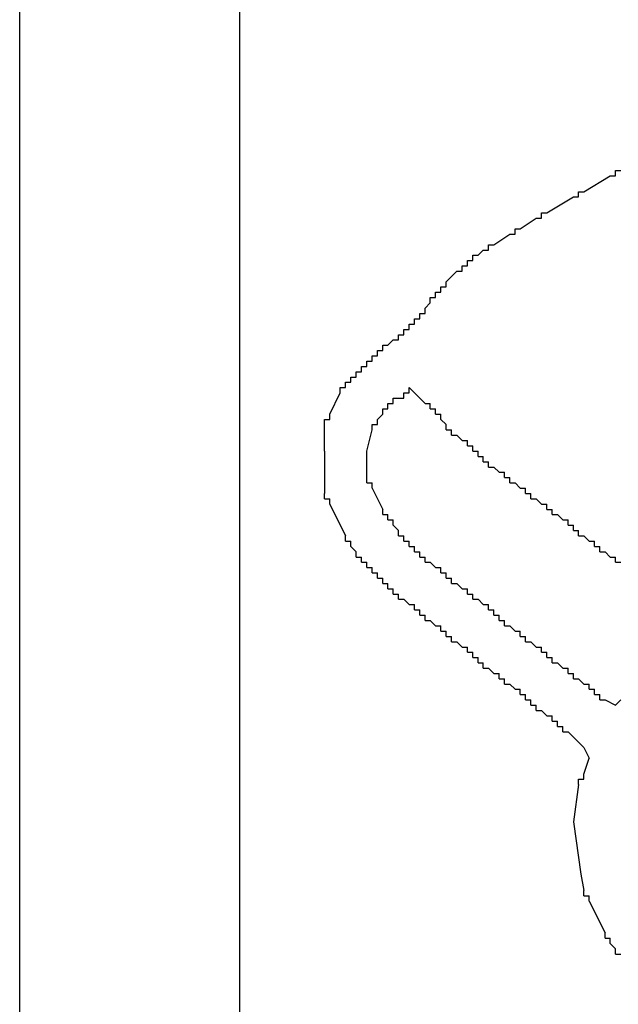
# Model space of a CAD drawing. Extents: x 0.2 to 10.5, y 0 to 7.8.
# Drawn here: x 2 to 2.1, y 6.6 to 6.7 of the extents above; entities that cross this region are included whole.
import ezdxf

# ---------------------------------------------------------------- set-up
doc = ezdxf.new("R2010")
doc.units = 0
doc.header["$MEASUREMENT"] = 0
doc.layers.add('OBJ', color=7, linetype='CONTINUOUS')

msp = doc.modelspace()

# ---------------------------------------------------------------- linework, layer by layer
at = {"layer": 'OBJ'}
msp.add_line((1.988, 6.31483), (1.988, 6.81292), dxfattribs=at)
at = {"layer": 'OBJ', "linetype": 'Continuous'}
for p, q in [((2.01364, 6.3209), (2.01364, 6.80685)), ((2.03339, 6.69022), (2.03524, 6.68837)), ((2.02351, 6.68282), (2.02351, 6.67788)), ((2.02845, 6.68158), (2.02845, 6.68282)), ((2.05375, 6.64826), (2.05437, 6.64702))]:
    msp.add_line(p, q, dxfattribs=at)
for points in [[(2.05375, 6.71305), (2.05683, 6.7149)], [(2.05683, 6.7149), (2.05745, 6.7149)], [(2.05745, 6.7149), (2.05745, 6.71552)], [(2.05745, 6.71552), (2.05807, 6.71552)], [(2.04943, 6.71058), (2.05252, 6.71244)], [(2.05252, 6.71244), (2.05313, 6.71244)], [(2.05313, 6.71244), (2.05313, 6.71305)], [(2.05313, 6.71305), (2.05375, 6.71305)], [(2.04634, 6.70873), (2.0482, 6.70997)], [(2.0482, 6.70997), (2.04881, 6.70997)], [(2.04881, 6.70997), (2.04881, 6.71058)], [(2.04881, 6.71058), (2.04943, 6.71058)], [(2.04326, 6.70688), (2.04511, 6.70812)], [(2.04511, 6.70812), (2.04573, 6.70812)], [(2.04573, 6.70812), (2.04573, 6.70873)], [(2.04573, 6.70873), (2.04634, 6.70873)], [(2.04264, 6.70626), (2.04264, 6.70688)], [(2.04264, 6.70688), (2.04326, 6.70688)], [(2.04079, 6.70503), (2.04079, 6.70565)], [(2.04079, 6.70565), (2.04141, 6.70565)], [(2.04141, 6.70565), (2.04202, 6.70626)], [(2.04202, 6.70626), (2.04264, 6.70626)], [(2.03956, 6.7038), (2.03956, 6.70441)], [(2.03956, 6.70441), (2.04017, 6.70441)], [(2.04017, 6.70441), (2.04017, 6.70503)], [(2.04017, 6.70503), (2.04079, 6.70503)], [(2.03771, 6.70256), (2.03894, 6.7038)], [(2.03894, 6.7038), (2.03956, 6.7038)], [(2.03709, 6.70133), (2.03709, 6.70195)], [(2.03709, 6.70195), (2.03771, 6.70195)], [(2.03771, 6.70195), (2.03771, 6.70256)], [(2.03647, 6.70071), (2.03647, 6.70133)], [(2.03647, 6.70133), (2.03709, 6.70133)], [(2.03524, 6.69948), (2.03585, 6.70009)], [(2.03585, 6.70009), (2.03585, 6.70071)], [(2.03585, 6.70071), (2.03647, 6.70071)], [(2.03462, 6.69824), (2.03462, 6.69886)], [(2.03462, 6.69886), (2.03524, 6.69886)], [(2.03524, 6.69886), (2.03524, 6.69948)], [(2.03339, 6.69701), (2.03339, 6.69763)], [(2.03339, 6.69763), (2.034, 6.69763)], [(2.034, 6.69763), (2.034, 6.69824)], [(2.034, 6.69824), (2.03462, 6.69824)], [(2.03215, 6.69577), (2.03215, 6.69639)], [(2.03215, 6.69639), (2.03277, 6.69639)], [(2.03277, 6.69639), (2.03277, 6.69701)], [(2.03277, 6.69701), (2.03339, 6.69701)], [(2.0303, 6.69454), (2.0303, 6.69516)], [(2.0303, 6.69516), (2.03092, 6.69516)], [(2.03092, 6.69516), (2.03153, 6.69577)], [(2.03153, 6.69577), (2.03215, 6.69577)], [(2.02907, 6.69331), (2.02907, 6.69392)], [(2.02907, 6.69392), (2.02968, 6.69392)], [(2.02968, 6.69392), (2.02968, 6.69454)], [(2.02968, 6.69454), (2.0303, 6.69454)], [(2.02783, 6.69207), (2.02783, 6.69269)], [(2.02783, 6.69269), (2.02845, 6.69269)], [(2.02845, 6.69269), (2.02845, 6.69331)], [(2.02845, 6.69331), (2.02907, 6.69331)], [(2.02721, 6.69145), (2.02721, 6.69207)], [(2.02721, 6.69207), (2.02783, 6.69207)], [(2.02598, 6.69022), (2.02598, 6.69084)], [(2.02598, 6.69084), (2.0266, 6.69084)], [(2.0266, 6.69084), (2.0266, 6.69145)], [(2.0266, 6.69145), (2.02721, 6.69145)], [(2.02413, 6.68714), (2.02536, 6.6896)], [(2.02536, 6.6896), (2.02536, 6.69022)], [(2.02536, 6.69022), (2.02598, 6.69022)], [(2.03277, 6.68899), (2.03277, 6.6896)], [(2.03277, 6.6896), (2.03339, 6.6896)], [(2.03339, 6.6896), (2.03339, 6.69022)], [(2.03092, 6.68775), (2.03092, 6.68837)], [(2.03092, 6.68837), (2.03153, 6.68837)], [(2.03153, 6.68899), (2.03215, 6.68899)], [(2.03153, 6.68837), (2.03153, 6.68899)], [(2.03215, 6.68899), (2.03277, 6.68899)], [(2.03524, 6.68837), (2.03585, 6.68837)], [(2.03585, 6.68775), (2.03585, 6.68837)], [(2.02413, 6.68652), (2.02413, 6.68714)], [(2.02968, 6.68652), (2.0303, 6.68714)], [(2.0303, 6.68714), (2.0303, 6.68775)], [(2.0303, 6.68775), (2.03092, 6.68775)], [(2.03585, 6.68775), (2.03647, 6.68775)], [(2.03647, 6.68714), (2.03647, 6.68775)], [(2.03647, 6.68714), (2.03709, 6.68714)], [(2.03709, 6.68652), (2.03709, 6.68714)], [(2.02351, 6.6859), (2.02351, 6.68652)], [(2.02351, 6.68652), (2.02413, 6.68652)], [(2.02351, 6.68282), (2.02351, 6.6859)], [(2.02907, 6.68528), (2.02907, 6.6859)], [(2.02907, 6.6859), (2.02968, 6.6859)], [(2.02968, 6.6859), (2.02968, 6.68652)], [(2.03709, 6.68652), (2.03771, 6.6859)], [(2.03771, 6.68528), (2.03771, 6.6859)], [(2.02845, 6.68282), (2.02907, 6.68528)], [(2.03771, 6.68528), (2.03832, 6.68528)], [(2.03832, 6.68467), (2.03832, 6.68528)], [(2.03832, 6.68467), (2.03894, 6.68467)], [(2.03894, 6.68467), (2.03956, 6.68405)], [(2.03956, 6.68405), (2.04017, 6.68405)], [(2.04017, 6.68343), (2.04017, 6.68405)], [(2.04017, 6.68343), (2.04079, 6.68343)], [(2.04079, 6.68282), (2.04079, 6.68343)], [(2.04079, 6.68282), (2.04141, 6.68282)], [(2.04141, 6.6822), (2.04141, 6.68282)], [(2.02845, 6.67973), (2.02845, 6.68158)], [(2.04141, 6.6822), (2.04202, 6.6822)], [(2.04202, 6.68158), (2.04202, 6.6822)], [(2.04202, 6.68158), (2.04264, 6.68158)], [(2.04264, 6.68096), (2.04264, 6.68158)], [(2.04264, 6.68096), (2.04326, 6.68096)], [(2.04326, 6.68096), (2.04388, 6.68035)], [(2.04388, 6.68035), (2.04449, 6.68035)], [(2.04449, 6.67973), (2.04449, 6.68035)], [(2.02845, 6.67911), (2.02845, 6.67973)], [(2.02845, 6.67911), (2.02907, 6.67911)], [(2.02907, 6.6785), (2.02907, 6.67911)], [(2.04449, 6.67973), (2.04511, 6.67973)], [(2.04511, 6.67911), (2.04511, 6.67973)], [(2.04511, 6.67911), (2.04573, 6.67911)], [(2.04573, 6.67911), (2.04634, 6.6785)], [(2.02351, 6.67726), (2.02351, 6.67788)], [(2.02907, 6.6785), (2.0303, 6.67603)], [(2.04634, 6.6785), (2.04696, 6.6785)], [(2.04696, 6.67788), (2.04696, 6.6785)], [(2.04696, 6.67788), (2.04758, 6.67788)], [(2.04758, 6.67726), (2.04758, 6.67788)], [(2.02351, 6.67726), (2.02413, 6.67726)], [(2.02413, 6.67664), (2.02413, 6.67726)], [(2.02413, 6.67664), (2.02598, 6.67294)], [(2.04758, 6.67726), (2.0482, 6.67726)], [(2.0482, 6.67726), (2.04881, 6.67664)], [(2.04881, 6.67664), (2.04943, 6.67664)], [(2.04943, 6.67603), (2.04943, 6.67664)], [(2.0303, 6.67541), (2.0303, 6.67603)], [(2.04943, 6.67603), (2.05005, 6.67603)], [(2.05005, 6.67541), (2.05005, 6.67603)], [(2.0303, 6.67541), (2.03092, 6.67541)], [(2.03092, 6.67479), (2.03092, 6.67541)], [(2.03092, 6.67479), (2.03153, 6.67479)], [(2.03153, 6.67418), (2.03153, 6.67479)], [(2.05005, 6.67541), (2.05066, 6.67541)], [(2.05066, 6.67541), (2.05128, 6.67479)], [(2.05128, 6.67479), (2.0519, 6.67479)], [(2.0519, 6.67418), (2.0519, 6.67479)], [(2.03153, 6.67418), (2.03215, 6.67356)], [(2.03215, 6.67294), (2.03215, 6.67356)], [(2.0519, 6.67418), (2.05252, 6.67418)], [(2.05252, 6.67356), (2.05252, 6.67418)], [(2.05252, 6.67356), (2.05313, 6.67356)], [(2.05313, 6.67294), (2.05313, 6.67356)], [(2.02598, 6.67233), (2.02598, 6.67294)], [(2.02598, 6.67233), (2.0266, 6.67233)], [(2.0266, 6.67171), (2.0266, 6.67233)], [(2.03215, 6.67294), (2.03277, 6.67294)], [(2.03277, 6.67233), (2.03277, 6.67294)], [(2.03277, 6.67233), (2.03339, 6.67233)], [(2.03339, 6.67171), (2.03339, 6.67233)], [(2.05313, 6.67294), (2.05375, 6.67294)], [(2.05375, 6.67294), (2.05437, 6.67233)], [(2.05437, 6.67233), (2.05498, 6.67233)], [(2.05498, 6.67171), (2.05498, 6.67233)], [(2.0266, 6.67171), (2.02721, 6.67109)], [(2.02721, 6.67047), (2.02721, 6.67109)], [(2.03339, 6.67171), (2.034, 6.67171)], [(2.034, 6.67109), (2.034, 6.67171)], [(2.034, 6.67109), (2.03462, 6.67109)], [(2.03462, 6.67047), (2.03462, 6.67109)], [(2.05498, 6.67171), (2.0556, 6.67171)], [(2.0556, 6.67109), (2.0556, 6.67171)], [(2.0556, 6.67109), (2.05622, 6.67109)], [(2.05622, 6.67109), (2.05683, 6.67047)], [(2.02721, 6.67047), (2.02783, 6.67047)], [(2.02783, 6.66986), (2.02783, 6.67047)], [(2.02783, 6.66986), (2.02845, 6.66986)], [(2.02845, 6.66924), (2.02845, 6.66986)], [(2.03462, 6.67047), (2.03524, 6.67047)], [(2.03524, 6.66986), (2.03524, 6.67047)], [(2.03524, 6.66986), (2.03585, 6.66986)], [(2.03585, 6.66986), (2.03647, 6.66924)], [(2.05683, 6.67047), (2.05745, 6.67047)], [(2.05745, 6.66986), (2.05745, 6.67047)], [(2.05745, 6.66986), (2.05807, 6.66986)], [(2.02845, 6.66924), (2.02907, 6.66924)], [(2.02907, 6.66862), (2.02907, 6.66924)], [(2.02907, 6.66862), (2.02968, 6.66862)], [(2.02968, 6.66801), (2.02968, 6.66862)], [(2.03647, 6.66924), (2.03709, 6.66924)], [(2.03709, 6.66862), (2.03709, 6.66924)], [(2.03709, 6.66862), (2.03771, 6.66862)], [(2.03771, 6.66801), (2.03771, 6.66862)], [(2.02968, 6.66801), (2.0303, 6.66801)], [(2.0303, 6.66739), (2.0303, 6.66801)], [(2.03771, 6.66801), (2.03832, 6.66801)], [(2.03832, 6.66739), (2.03832, 6.66801)], [(2.0303, 6.66739), (2.03092, 6.66739)], [(2.03092, 6.66677), (2.03092, 6.66739)], [(2.03092, 6.66677), (2.03153, 6.66677)], [(2.03153, 6.66615), (2.03153, 6.66677)], [(2.03832, 6.66739), (2.03894, 6.66739)], [(2.03894, 6.66739), (2.03956, 6.66677)], [(2.03956, 6.66677), (2.04017, 6.66677)], [(2.04017, 6.66615), (2.04017, 6.66677)], [(2.03153, 6.66615), (2.03215, 6.66615)], [(2.03215, 6.66554), (2.03215, 6.66615)], [(2.03215, 6.66554), (2.03277, 6.66554)], [(2.03277, 6.66554), (2.03339, 6.66492)], [(2.04017, 6.66615), (2.04079, 6.66615)], [(2.04079, 6.66554), (2.04079, 6.66615)], [(2.04079, 6.66554), (2.04141, 6.66554)], [(2.04141, 6.66554), (2.04202, 6.66492)], [(2.03339, 6.66492), (2.034, 6.66492)], [(2.034, 6.6643), (2.034, 6.66492)], [(2.034, 6.6643), (2.03462, 6.6643)], [(2.03462, 6.66369), (2.03462, 6.6643)], [(2.04202, 6.66492), (2.04264, 6.66492)], [(2.04264, 6.6643), (2.04264, 6.66492)], [(2.04264, 6.6643), (2.04326, 6.6643)], [(2.04326, 6.66369), (2.04326, 6.6643)], [(2.03462, 6.66369), (2.03524, 6.66369)], [(2.03524, 6.66307), (2.03524, 6.66369)], [(2.03524, 6.66307), (2.03585, 6.66307)], [(2.03585, 6.66307), (2.03647, 6.66245)], [(2.04326, 6.66369), (2.04388, 6.66369)], [(2.04388, 6.66307), (2.04388, 6.66369)], [(2.04388, 6.66307), (2.04449, 6.66307)], [(2.04449, 6.66245), (2.04449, 6.66307)], [(2.03647, 6.66245), (2.03709, 6.66245)], [(2.03709, 6.66183), (2.03709, 6.66245)], [(2.03709, 6.66183), (2.03771, 6.66183)], [(2.03771, 6.66122), (2.03771, 6.66183)], [(2.04449, 6.66245), (2.04511, 6.66245)], [(2.04511, 6.66245), (2.04573, 6.66183)], [(2.04573, 6.66183), (2.04634, 6.66183)], [(2.04634, 6.66122), (2.04634, 6.66183)], [(2.03771, 6.66122), (2.03832, 6.66122)], [(2.03832, 6.6606), (2.03832, 6.66122)], [(2.03832, 6.6606), (2.03894, 6.6606)], [(2.03894, 6.6606), (2.03956, 6.65998)], [(2.04634, 6.66122), (2.04696, 6.66122)], [(2.04696, 6.6606), (2.04696, 6.66122)], [(2.04696, 6.6606), (2.04758, 6.6606)], [(2.04758, 6.6606), (2.0482, 6.65998)], [(2.03956, 6.65998), (2.04017, 6.65998)], [(2.04017, 6.65937), (2.04017, 6.65998)], [(2.0482, 6.65998), (2.04881, 6.65998)], [(2.04881, 6.65937), (2.04881, 6.65998)], [(2.04017, 6.65937), (2.04079, 6.65937)], [(2.04079, 6.65875), (2.04079, 6.65937)], [(2.04079, 6.65875), (2.04141, 6.65875)], [(2.04141, 6.65813), (2.04141, 6.65875)], [(2.04881, 6.65937), (2.04943, 6.65937)], [(2.04943, 6.65875), (2.04943, 6.65937)], [(2.04943, 6.65875), (2.05005, 6.65875)], [(2.05005, 6.65813), (2.05005, 6.65875)], [(2.04141, 6.65813), (2.04202, 6.65813)], [(2.04202, 6.65752), (2.04202, 6.65813)], [(2.04202, 6.65752), (2.04264, 6.65752)], [(2.04264, 6.65752), (2.04326, 6.6569)], [(2.05005, 6.65813), (2.05066, 6.65813)], [(2.05066, 6.65813), (2.05128, 6.65752)], [(2.05128, 6.65752), (2.0519, 6.65752)], [(2.0519, 6.6569), (2.0519, 6.65752)], [(2.04326, 6.6569), (2.04388, 6.6569)], [(2.04388, 6.65628), (2.04388, 6.6569)], [(2.04388, 6.65628), (2.04449, 6.65628)], [(2.04449, 6.65566), (2.04449, 6.65628)], [(2.0519, 6.6569), (2.05252, 6.6569)], [(2.05252, 6.65628), (2.05252, 6.6569)], [(2.05252, 6.65628), (2.05313, 6.65628)], [(2.05313, 6.65628), (2.05375, 6.65566)], [(2.04449, 6.65566), (2.04511, 6.65566)], [(2.04511, 6.65566), (2.04573, 6.65505)], [(2.04573, 6.65505), (2.04634, 6.65505)], [(2.04634, 6.65443), (2.04634, 6.65505)], [(2.05375, 6.65566), (2.05437, 6.65566)], [(2.05437, 6.65505), (2.05437, 6.65566)], [(2.05437, 6.65505), (2.05498, 6.65505)], [(2.05498, 6.65443), (2.05498, 6.65505)], [(2.04634, 6.65443), (2.04696, 6.65443)], [(2.04696, 6.65381), (2.04696, 6.65443)], [(2.04696, 6.65381), (2.04758, 6.65381)], [(2.04758, 6.6532), (2.04758, 6.65381)], [(2.05498, 6.65443), (2.0556, 6.65443)], [(2.0556, 6.65381), (2.0556, 6.65443)], [(2.0556, 6.65381), (2.05622, 6.65381)], [(2.05622, 6.65381), (2.05745, 6.6532), (2.05807, 6.65381)], [(2.04758, 6.6532), (2.0482, 6.6532)], [(2.0482, 6.65258), (2.0482, 6.6532)], [(2.0482, 6.65258), (2.04881, 6.65258)], [(2.04881, 6.65258), (2.04943, 6.65196)], [(2.04943, 6.65196), (2.05005, 6.65196)], [(2.05005, 6.65134), (2.05005, 6.65196)], [(2.05005, 6.65134), (2.05066, 6.65134)], [(2.05066, 6.65073), (2.05066, 6.65134)], [(2.05066, 6.65073), (2.05128, 6.65073)], [(2.05128, 6.65011), (2.05128, 6.65073)], [(2.05128, 6.65011), (2.0519, 6.65011)], [(2.0519, 6.65011), (2.05252, 6.64949)], [(2.05252, 6.64949), (2.05313, 6.64888)], [(2.05313, 6.64888), (2.05375, 6.64826)], [(2.05375, 6.64517), (2.05437, 6.64702)], [(2.05313, 6.64394), (2.05313, 6.64456)], [(2.05313, 6.64456), (2.05375, 6.64456)], [(2.05375, 6.64456), (2.05375, 6.64517)], [(2.05313, 6.64394), (2.05252, 6.63962), (2.05339, 6.63349), (2.05375, 6.6316)], [(2.05375, 6.63098), (2.05375, 6.6316)], [(2.05375, 6.63098), (2.05437, 6.63098)], [(2.05437, 6.63036), (2.05437, 6.63098)], [(2.05437, 6.63036), (2.05622, 6.62666)], [(2.05622, 6.62604), (2.05622, 6.62666)], [(2.05622, 6.62604), (2.05683, 6.62604)], [(2.05683, 6.62543), (2.05683, 6.62604)], [(2.05683, 6.62543), (2.05745, 6.62481)], [(2.05745, 6.62419), (2.05745, 6.62481)], [(2.05745, 6.62419), (2.05807, 6.62419)]]:
    msp.add_lwpolyline(points, dxfattribs=at)

doc.saveas('drawing.dxf')
